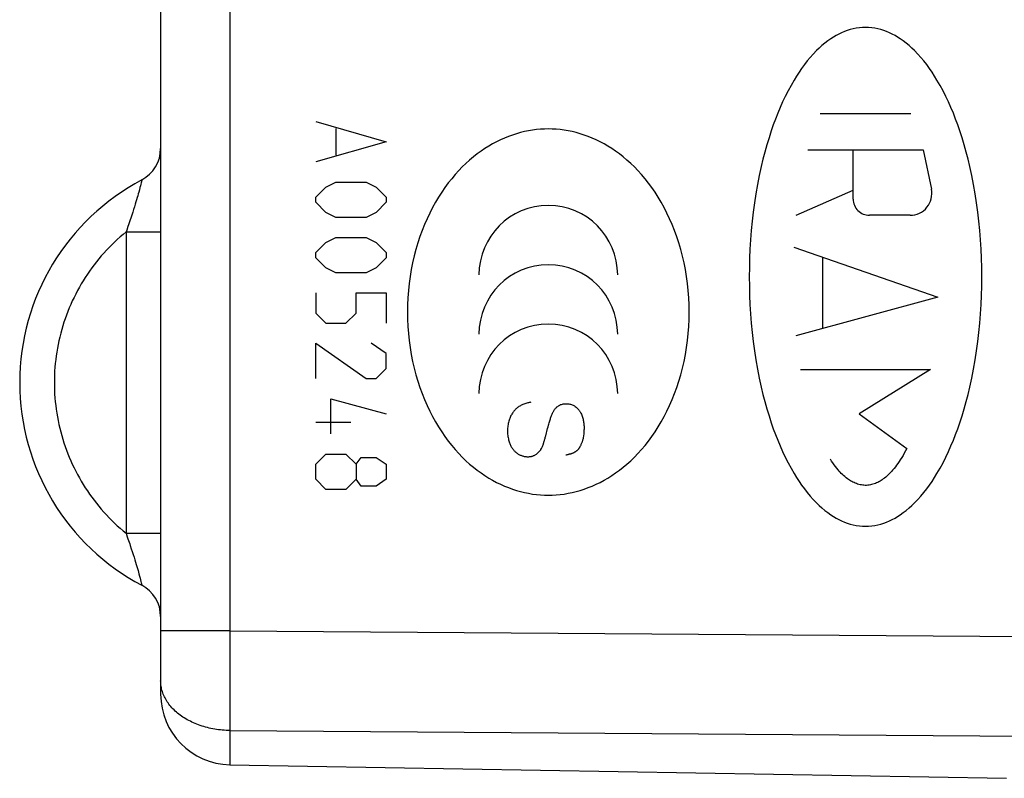
# Model space of a CAD drawing. Units: millimetres. Extents: x -98 to 96, y -44 to 54.
# Drawn here: x 41 to 54, y -12 to -2 of the extents above; entities that cross this region are included whole.
import ezdxf

# ---------------------------------------------------------------- set-up
doc = ezdxf.new("R2010")
doc.units = ezdxf.units.MM
doc.header["$LTSCALE"] = 16.335
doc.layers.get('0').update_dxf_attribs({"linetype": 'CONTINUOUS'})
doc.layers.add('CORPO', color=7, linetype='CONTINUOUS')
doc.layers.add('INCISIONI_LASER', color=7, linetype='CONTINUOUS')

msp = doc.modelspace()

# ---------------------------------------------------------------- linework, layer by layer
at = {"color": 253, "linetype": 'CONTINUOUS'}
for p, q in [((43.491, 7.953), (43.491, -10.244)), ((44.708, -3.024), (45.708, -3.31)), ((44.994, -3.119), (44.994, -3.5)), ((45.708, -3.31), (44.708, -3.595)), ((42.227, -3.911), (42.221, -3.934)), ((42.232, -3.892), (42.227, -3.911)), ((42.236, -3.876), (42.232, -3.892)), ((42.238, -3.868), (42.236, -3.876)), ((42.239, -3.861), (42.238, -3.868)), ((44.851, -3.953), (44.994, -3.881)), ((44.994, -3.881), (45.422, -3.881)), ((45.422, -3.881), (45.565, -3.953)), ((42.19, -4.047), (42.183, -4.074)), ((42.197, -4.023), (42.19, -4.047)), ((42.206, -3.989), (42.197, -4.023)), ((42.214, -3.96), (42.206, -3.989)), ((42.221, -3.934), (42.214, -3.96)), ((44.708, -4.095), (44.851, -3.953)), ((45.565, -3.953), (45.708, -4.095)), ((42.157, -4.162), (42.147, -4.196)), ((42.166, -4.131), (42.157, -4.162)), ((42.175, -4.101), (42.166, -4.131)), ((42.183, -4.074), (42.175, -4.101)), ((44.708, -4.167), (44.708, -4.095)), ((44.851, -4.31), (44.708, -4.167)), ((45.708, -4.167), (45.565, -4.31)), ((45.708, -4.095), (45.708, -4.167)), ((42.112, -4.307), (42.099, -4.348)), ((42.124, -4.268), (42.112, -4.307)), ((42.136, -4.231), (42.124, -4.268)), ((42.147, -4.196), (42.136, -4.231)), ((44.994, -4.381), (44.851, -4.31)), ((45.565, -4.31), (45.422, -4.381)), ((45.422, -4.381), (44.994, -4.381)), ((42.017, -4.588), (42.017, -8.86)), ((42.017, -4.588), (42.508, -4.588)), ((44.708, -4.881), (44.851, -4.738)), ((44.851, -4.738), (44.994, -4.667)), ((44.994, -4.667), (45.422, -4.667)), ((45.422, -4.667), (45.565, -4.738)), ((45.565, -4.738), (45.708, -4.881)), ((44.708, -4.953), (44.708, -4.881)), ((45.708, -4.881), (45.708, -4.953)), ((44.851, -5.095), (44.708, -4.953)), ((45.708, -4.953), (45.565, -5.095)), ((44.994, -5.167), (44.851, -5.095)), ((45.422, -5.167), (44.994, -5.167)), ((45.565, -5.095), (45.422, -5.167)), ((44.708, -5.453), (44.708, -5.738)), ((45.28, -5.738), (45.28, -5.453)), ((45.28, -5.453), (45.708, -5.453)), ((45.708, -5.453), (45.708, -5.881)), ((44.708, -5.738), (44.851, -5.881)), ((45.137, -5.881), (45.28, -5.738)), ((44.851, -5.881), (45.137, -5.881)), ((44.708, -6.667), (44.708, -6.167)), ((44.708, -6.167), (45.422, -6.667)), ((45.708, -6.31), (45.494, -6.167)), ((45.708, -6.524), (45.708, -6.31)), ((45.565, -6.667), (45.708, -6.524)), ((45.422, -6.667), (45.565, -6.667)), ((44.922, -7.453), (44.922, -6.953)), ((44.922, -6.953), (45.708, -7.167)), ((44.708, -7.286), (45.208, -7.286)), ((47.933, -7.605), (47.949, -7.556)), ((44.708, -7.881), (44.851, -7.738)), ((44.851, -7.738), (45.137, -7.738)), ((45.137, -7.738), (45.28, -7.881)), ((45.28, -7.881), (45.351, -7.786)), ((45.351, -7.786), (45.565, -7.786)), ((45.565, -7.786), (45.708, -7.881)), ((44.708, -8.095), (44.708, -7.881)), ((45.28, -7.881), (45.28, -8.095)), ((45.708, -7.881), (45.708, -8.095)), ((44.851, -8.238), (44.708, -8.095)), ((45.28, -8.095), (45.137, -8.238)), ((45.351, -8.191), (45.28, -8.095)), ((45.708, -8.095), (45.565, -8.191)), ((45.137, -8.238), (44.851, -8.238)), ((45.565, -8.191), (45.351, -8.191)), ((42.017, -8.86), (42.508, -8.86)), ((42.077, -9.034), (42.092, -9.079)), ((42.092, -9.079), (42.105, -9.121)), ((42.105, -9.121), (42.118, -9.161)), ((42.118, -9.161), (42.13, -9.199)), ((42.13, -9.199), (42.141, -9.235)), ((42.141, -9.235), (42.152, -9.269)), ((42.152, -9.269), (42.162, -9.302)), ((42.162, -9.302), (42.171, -9.332)), ((42.171, -9.332), (42.179, -9.361)), ((42.179, -9.361), (42.187, -9.388)), ((42.187, -9.388), (42.194, -9.413)), ((42.194, -9.413), (42.2, -9.437)), ((42.2, -9.437), (42.209, -9.469)), ((42.209, -9.469), (42.217, -9.497)), ((42.217, -9.497), (42.223, -9.522)), ((42.223, -9.522), (42.229, -9.544)), ((42.229, -9.544), (42.233, -9.562)), ((42.233, -9.562), (42.236, -9.572)), ((42.236, -9.572), (42.238, -9.58)), ((43.491, -10.244), (42.508, -10.244)), ((43.491, -10.244), (43.49, -10.548)), ((43.491, -10.244), (64.508, -10.396)), ((43.49, -10.548), (43.489, -10.887)), ((43.489, -10.887), (43.489, -11.206)), ((43.489, -11.206), (43.49, -11.461)), ((43.49, -11.461), (43.491, -11.658)), ((43.491, -11.658), (43.491, -12.143)), ((43.491, -11.658), (64.508, -11.81))]:
    msp.add_line(p, q, dxfattribs=at)
at = {"color": 7, "linetype": 'CONTINUOUS'}
for p, q in [((42.508, 6.282), (42.508, -11.143)), ((43.491, -12.143), (54.508, -12.335))]:
    msp.add_line(p, q, dxfattribs=at)
at = {"color": 253, "linetype": 'CONTINUOUS'}
for points in [[(48.008, -3.127), (47.953, -3.129), (47.897, -3.132), (47.841, -3.137), (47.785, -3.144), (47.728, -3.154), (47.671, -3.165), (47.613, -3.179), (47.556, -3.195), (47.499, -3.214), (47.442, -3.234), (47.386, -3.257), (47.33, -3.282), (47.274, -3.309), (47.218, -3.339), (47.163, -3.371), (47.108, -3.405), (47.053, -3.442), (46.999, -3.481), (46.946, -3.523), (46.892, -3.568), (46.84, -3.616), (46.788, -3.666), (46.737, -3.719), (46.686, -3.775), (46.637, -3.833), (46.588, -3.894), (46.541, -3.959), (46.495, -4.026), (46.45, -4.095), (46.407, -4.168), (46.365, -4.243), (46.325, -4.32), (46.287, -4.4), (46.251, -4.482), (46.217, -4.567), (46.186, -4.654), (46.156, -4.744), (46.129, -4.836), (46.104, -4.929), (46.082, -5.025), (46.063, -5.122), (46.046, -5.221), (46.033, -5.32), (46.022, -5.42), (46.014, -5.521), (46.01, -5.622), (46.008, -5.724), (46.01, -5.825), (46.014, -5.927), (46.022, -6.028), (46.033, -6.128), (46.046, -6.227), (46.063, -6.326), (46.082, -6.423), (46.104, -6.518), (46.129, -6.612), (46.156, -6.704), (46.185, -6.794), (46.217, -6.881), (46.251, -6.966), (46.287, -7.048), (46.325, -7.128), (46.365, -7.205), (46.407, -7.28), (46.45, -7.352), (46.495, -7.422), (46.541, -7.489), (46.588, -7.553), (46.637, -7.615), (46.686, -7.673), (46.737, -7.729), (46.788, -7.782), (46.84, -7.832), (46.892, -7.88), (46.945, -7.925), (46.999, -7.967), (47.053, -8.006), (47.108, -8.043), (47.163, -8.077), (47.218, -8.109), (47.273, -8.139), (47.329, -8.166), (47.386, -8.191), (47.442, -8.214), (47.499, -8.235), (47.556, -8.253), (47.613, -8.269), (47.671, -8.283), (47.728, -8.294), (47.785, -8.304), (47.841, -8.311), (47.897, -8.316), (47.953, -8.319), (48.008, -8.321)], [(48.008, -8.321), (48.063, -8.319), (48.119, -8.316), (48.175, -8.311), (48.232, -8.304), (48.289, -8.294), (48.346, -8.283), (48.403, -8.269), (48.46, -8.253), (48.517, -8.235), (48.574, -8.214), (48.631, -8.191), (48.687, -8.166), (48.743, -8.139), (48.799, -8.109), (48.854, -8.077), (48.909, -8.043), (48.963, -8.006), (49.017, -7.967), (49.071, -7.925), (49.124, -7.88), (49.177, -7.832), (49.229, -7.782), (49.28, -7.729), (49.33, -7.673), (49.38, -7.615), (49.428, -7.554), (49.475, -7.489), (49.522, -7.422), (49.566, -7.353), (49.61, -7.28), (49.651, -7.206), (49.691, -7.128), (49.729, -7.048), (49.765, -6.966), (49.799, -6.881), (49.831, -6.794), (49.86, -6.704), (49.888, -6.612), (49.912, -6.519), (49.934, -6.423), (49.954, -6.326), (49.97, -6.227), (49.984, -6.128), (49.994, -6.028), (50.002, -5.927), (50.007, -5.826), (50.008, -5.724), (50.007, -5.623), (50.002, -5.521), (49.994, -5.42), (49.984, -5.32), (49.97, -5.221), (49.954, -5.122), (49.934, -5.025), (49.912, -4.93), (49.888, -4.836), (49.86, -4.744), (49.831, -4.655), (49.799, -4.567), (49.765, -4.482), (49.729, -4.4), (49.691, -4.32), (49.651, -4.243), (49.61, -4.168), (49.567, -4.096), (49.522, -4.026), (49.476, -3.959), (49.428, -3.895), (49.38, -3.833), (49.33, -3.775), (49.28, -3.719), (49.229, -3.666), (49.177, -3.616), (49.124, -3.568), (49.071, -3.524), (49.017, -3.481), (48.963, -3.442), (48.909, -3.405), (48.854, -3.371), (48.799, -3.339), (48.743, -3.309), (48.687, -3.282), (48.631, -3.257), (48.574, -3.234), (48.517, -3.214), (48.46, -3.195), (48.403, -3.179), (48.346, -3.165), (48.289, -3.154), (48.232, -3.144), (48.175, -3.137), (48.119, -3.132), (48.063, -3.129), (48.008, -3.127)], [(42.242, -3.85), (42.242, -3.85), (42.242, -3.85), (42.241, -3.851), (42.241, -3.852), (42.241, -3.854), (42.241, -3.856), (42.24, -3.858), (42.239, -3.861)], [(42.077, -4.414), (42.061, -4.46), (42.053, -4.485), (42.044, -4.509)], [(42.099, -4.348), (42.084, -4.391), (42.077, -4.414)], [(42.017, -4.588), (41.975, -4.623), (41.934, -4.659), (41.893, -4.695), (41.854, -4.732), (41.815, -4.77), (41.777, -4.808), (41.739, -4.848), (41.702, -4.888), (41.666, -4.929), (41.631, -4.97), (41.597, -5.012), (41.564, -5.055), (41.531, -5.099), (41.5, -5.143), (41.469, -5.188), (41.439, -5.233), (41.41, -5.279), (41.382, -5.325), (41.355, -5.373), (41.328, -5.42), (41.303, -5.468), (41.279, -5.517), (41.255, -5.566), (41.233, -5.615), (41.211, -5.665), (41.191, -5.716), (41.172, -5.766), (41.153, -5.818), (41.136, -5.869), (41.119, -5.921), (41.104, -5.973), (41.09, -6.025), (41.076, -6.078), (41.064, -6.131), (41.053, -6.184), (41.043, -6.238), (41.034, -6.291), (41.026, -6.345), (41.019, -6.399), (41.013, -6.453), (41.008, -6.507), (41.004, -6.561), (41.002, -6.615), (41, -6.67), (41, -6.724), (41, -6.778), (41.002, -6.833), (41.004, -6.887), (41.008, -6.941), (41.013, -6.995), (41.019, -7.049), (41.026, -7.103), (41.034, -7.157), (41.043, -7.21), (41.053, -7.264), (41.064, -7.317), (41.076, -7.37), (41.09, -7.423), (41.104, -7.475), (41.119, -7.527), (41.136, -7.579), (41.153, -7.631), (41.172, -7.682), (41.191, -7.732), (41.211, -7.783), (41.233, -7.833), (41.255, -7.882), (41.279, -7.931), (41.303, -7.98), (41.328, -8.028), (41.355, -8.076), (41.382, -8.123), (41.41, -8.169), (41.439, -8.215), (41.469, -8.26), (41.5, -8.305), (41.531, -8.349), (41.564, -8.393), (41.597, -8.436), (41.631, -8.478), (41.666, -8.519), (41.702, -8.56), (41.739, -8.6), (41.777, -8.64), (41.815, -8.678), (41.854, -8.716), (41.893, -8.753), (41.934, -8.789), (41.975, -8.825), (42.017, -8.86)], [(42.044, -4.509), (42.026, -4.561), (42.017, -4.588)], [(47.761, -7.004), (47.749, -7.006), (47.737, -7.008), (47.726, -7.01), (47.715, -7.013), (47.701, -7.016), (47.687, -7.021), (47.673, -7.025), (47.66, -7.03), (47.648, -7.035), (47.636, -7.04), (47.624, -7.046), (47.613, -7.052), (47.602, -7.058), (47.591, -7.065), (47.581, -7.072), (47.571, -7.079), (47.562, -7.087), (47.553, -7.094), (47.544, -7.102), (47.536, -7.111), (47.527, -7.12), (47.52, -7.129), (47.512, -7.138), (47.505, -7.148), (47.498, -7.159), (47.491, -7.17), (47.484, -7.181), (47.478, -7.193), (47.472, -7.205), (47.467, -7.218), (47.461, -7.231), (47.456, -7.245), (47.452, -7.259), (47.447, -7.273), (47.443, -7.288), (47.44, -7.304), (47.437, -7.32), (47.435, -7.336), (47.433, -7.353), (47.431, -7.37), (47.43, -7.387), (47.43, -7.404), (47.43, -7.421), (47.43, -7.438), (47.431, -7.455), (47.433, -7.472), (47.435, -7.488), (47.438, -7.504), (47.441, -7.52), (47.444, -7.534), (47.448, -7.549), (47.452, -7.563), (47.457, -7.576), (47.461, -7.589), (47.466, -7.601), (47.472, -7.613), (47.478, -7.624), (47.483, -7.635), (47.49, -7.645), (47.496, -7.655), (47.503, -7.664), (47.51, -7.673), (47.517, -7.682), (47.524, -7.69), (47.531, -7.698), (47.539, -7.705), (47.547, -7.712), (47.555, -7.719), (47.564, -7.725), (47.572, -7.731), (47.581, -7.737), (47.59, -7.742), (47.599, -7.747), (47.609, -7.751), (47.618, -7.755), (47.628, -7.759), (47.638, -7.762), (47.648, -7.765), (47.658, -7.768), (47.667, -7.77), (47.677, -7.772), (47.687, -7.773), (47.696, -7.774), (47.705, -7.775), (47.715, -7.775), (47.724, -7.775), (47.733, -7.775), (47.742, -7.774), (47.748, -7.773), (47.755, -7.773)], [(47.972, -7.477), (47.998, -7.375), (48.004, -7.351), (48.011, -7.328), (48.015, -7.312), (48.02, -7.297), (48.024, -7.282), (48.029, -7.268), (48.033, -7.254), (48.037, -7.24), (48.041, -7.228), (48.045, -7.215), (48.05, -7.203), (48.054, -7.192), (48.058, -7.181), (48.062, -7.17), (48.066, -7.16), (48.071, -7.15), (48.075, -7.141), (48.08, -7.132), (48.085, -7.123), (48.09, -7.115), (48.095, -7.108), (48.1, -7.101), (48.105, -7.094), (48.111, -7.088), (48.117, -7.082), (48.122, -7.076), (48.131, -7.068), (48.141, -7.061), (48.151, -7.054), (48.161, -7.048), (48.172, -7.042), (48.183, -7.037), (48.195, -7.033), (48.207, -7.03), (48.22, -7.027), (48.233, -7.025), (48.246, -7.023), (48.26, -7.023), (48.273, -7.023), (48.287, -7.024), (48.3, -7.026), (48.312, -7.028), (48.325, -7.031), (48.336, -7.035), (48.348, -7.039), (48.359, -7.044), (48.37, -7.05), (48.38, -7.056), (48.391, -7.064), (48.401, -7.072), (48.411, -7.081), (48.421, -7.09), (48.431, -7.1), (48.441, -7.111), (48.447, -7.118), (48.452, -7.125), (48.457, -7.133), (48.462, -7.141), (48.466, -7.149), (48.471, -7.158), (48.477, -7.171), (48.482, -7.185), (48.487, -7.199), (48.492, -7.213), (48.496, -7.227), (48.5, -7.241), (48.503, -7.256), (48.505, -7.27), (48.508, -7.284), (48.51, -7.299), (48.512, -7.313), (48.513, -7.327), (48.515, -7.342), (48.515, -7.356), (48.515, -7.371), (48.515, -7.385), (48.514, -7.4), (48.513, -7.414), (48.512, -7.429), (48.511, -7.443), (48.51, -7.457), (48.508, -7.472), (48.506, -7.486), (48.503, -7.501), (48.5, -7.515), (48.497, -7.53)], [(47.949, -7.556), (47.952, -7.546), (47.955, -7.536), (47.958, -7.525), (47.962, -7.514), (47.965, -7.502), (47.968, -7.49), (47.972, -7.477)], [(48.497, -7.53), (48.494, -7.539), (48.492, -7.549), (48.489, -7.558), (48.486, -7.567), (48.483, -7.576), (48.479, -7.585), (48.475, -7.594), (48.471, -7.603), (48.467, -7.612), (48.464, -7.619), (48.461, -7.626), (48.457, -7.632), (48.453, -7.639), (48.45, -7.644), (48.447, -7.649), (48.444, -7.654), (48.441, -7.659), (48.438, -7.663), (48.434, -7.667), (48.431, -7.672), (48.428, -7.676), (48.425, -7.679), (48.421, -7.683), (48.419, -7.686), (48.416, -7.688), (48.413, -7.691), (48.41, -7.693), (48.407, -7.696), (48.404, -7.698), (48.4, -7.701), (48.395, -7.704), (48.391, -7.707), (48.386, -7.71), (48.381, -7.713), (48.376, -7.715), (48.371, -7.718), (48.365, -7.72), (48.359, -7.723), (48.354, -7.725), (48.347, -7.728), (48.341, -7.73), (48.335, -7.733), (48.328, -7.735), (48.321, -7.737), (48.314, -7.739), (48.306, -7.741), (48.299, -7.743), (48.291, -7.745), (48.284, -7.747), (48.277, -7.748), (48.27, -7.75), (48.262, -7.751), (48.255, -7.752)], [(47.755, -7.773), (47.761, -7.771), (47.768, -7.77), (47.776, -7.768), (47.784, -7.766), (47.792, -7.763), (47.8, -7.76), (47.808, -7.756), (47.815, -7.752), (47.823, -7.748), (47.83, -7.743), (47.838, -7.738), (47.843, -7.734), (47.849, -7.729), (47.86, -7.72), (47.87, -7.711), (47.875, -7.706), (47.88, -7.701), (47.886, -7.694), (47.892, -7.687), (47.897, -7.681), (47.9, -7.676), (47.904, -7.671), (47.91, -7.66), (47.916, -7.65), (47.92, -7.639), (47.925, -7.628), (47.929, -7.617), (47.933, -7.605)], [(42.017, -8.86), (42.035, -8.913), (42.044, -8.939), (42.053, -8.964)], [(42.053, -8.964), (42.069, -9.011), (42.077, -9.034)], [(42.238, -9.58), (42.239, -9.587), (42.24, -9.59), (42.241, -9.592), (42.241, -9.594), (42.241, -9.596), (42.241, -9.597), (42.242, -9.598), (42.242, -9.598), (42.242, -9.598)], [(43.491, -11.658), (43.464, -11.657), (43.436, -11.656), (43.409, -11.654), (43.382, -11.652), (43.355, -11.65), (43.328, -11.646), (43.302, -11.643), (43.275, -11.638), (43.249, -11.634), (43.222, -11.628), (43.196, -11.623), (43.171, -11.616), (43.145, -11.61), (43.12, -11.602), (43.095, -11.595), (43.07, -11.586), (43.046, -11.578), (43.022, -11.569), (42.998, -11.559), (42.975, -11.549), (42.952, -11.538), (42.93, -11.527), (42.908, -11.516), (42.886, -11.504), (42.865, -11.492), (42.844, -11.48), (42.824, -11.467), (42.805, -11.453), (42.785, -11.439), (42.767, -11.425), (42.749, -11.411), (42.731, -11.396), (42.715, -11.381), (42.698, -11.366), (42.683, -11.35), (42.668, -11.334), (42.653, -11.317), (42.639, -11.301), (42.626, -11.284), (42.614, -11.267), (42.602, -11.249), (42.591, -11.232), (42.58, -11.214), (42.57, -11.196), (42.561, -11.178), (42.553, -11.16), (42.545, -11.141), (42.538, -11.122), (42.532, -11.104), (42.526, -11.085), (42.522, -11.066), (42.518, -11.047), (42.514, -11.028), (42.512, -11.008), (42.51, -10.989), (42.509, -10.97), (42.508, -10.951)]]:
    msp.add_lwpolyline(points, dxfattribs=at)
at = {"color": 7, "linetype": 'CONTINUOUS'}
for centre, radius, start, end in [((42.008, -3.407), 0.5, 297.8181, 0), ((43.758, -6.724), 3.25, 117.8181, 242.1819), ((42.008, -10.041), 0.5, 360, 62.1818), ((43.508, -11.143), 1, 180, 269)]:
    msp.add_arc(centre, radius, start, end, dxfattribs=at)
at = {"color": 253, "linetype": 'CONTINUOUS'}
for centre in [(48.008, -5.196), (48.008, -6.037), (48.008, -6.878)]:
    msp.add_ellipse(centre, major_axis=(0, 0.984), ratio=1, start_param=-1.570796, end_param=1.570796, dxfattribs=at)
at = {"layer": 'CORPO', "color": 253, "linetype": 'CONTINUOUS'}
for p, q in [((43.491, 7.953), (43.491, -10.244)), ((42.227, -3.911), (42.221, -3.934)), ((42.232, -3.892), (42.227, -3.911)), ((42.236, -3.876), (42.232, -3.892)), ((42.238, -3.868), (42.236, -3.876)), ((42.239, -3.861), (42.238, -3.868)), ((42.19, -4.047), (42.183, -4.074)), ((42.197, -4.023), (42.19, -4.047)), ((42.206, -3.989), (42.197, -4.023)), ((42.214, -3.96), (42.206, -3.989)), ((42.221, -3.934), (42.214, -3.96)), ((42.157, -4.162), (42.147, -4.196)), ((42.166, -4.131), (42.157, -4.162)), ((42.175, -4.101), (42.166, -4.131)), ((42.183, -4.074), (42.175, -4.101)), ((42.112, -4.307), (42.099, -4.348)), ((42.124, -4.268), (42.112, -4.307)), ((42.136, -4.231), (42.124, -4.268)), ((42.147, -4.196), (42.136, -4.231)), ((42.017, -4.588), (42.017, -8.86)), ((42.017, -4.588), (42.508, -4.588)), ((42.017, -8.86), (42.508, -8.86)), ((42.077, -9.034), (42.092, -9.079)), ((42.092, -9.079), (42.105, -9.121)), ((42.105, -9.121), (42.118, -9.161)), ((42.118, -9.161), (42.13, -9.199)), ((42.13, -9.199), (42.141, -9.235)), ((42.141, -9.235), (42.152, -9.269)), ((42.152, -9.269), (42.162, -9.302)), ((42.162, -9.302), (42.171, -9.332)), ((42.171, -9.332), (42.179, -9.361)), ((42.179, -9.361), (42.187, -9.388)), ((42.187, -9.388), (42.194, -9.413)), ((42.194, -9.413), (42.2, -9.437)), ((42.2, -9.437), (42.209, -9.469)), ((42.209, -9.469), (42.217, -9.497)), ((42.217, -9.497), (42.223, -9.522)), ((42.223, -9.522), (42.229, -9.544)), ((42.229, -9.544), (42.233, -9.562)), ((42.233, -9.562), (42.236, -9.572)), ((42.236, -9.572), (42.238, -9.58)), ((43.491, -10.244), (42.508, -10.244)), ((43.491, -10.244), (43.49, -10.548)), ((43.491, -10.244), (64.508, -10.396)), ((43.49, -10.548), (43.489, -10.887)), ((43.489, -10.887), (43.489, -11.206)), ((43.489, -11.206), (43.49, -11.461)), ((43.49, -11.461), (43.491, -11.658)), ((43.491, -11.658), (43.491, -12.143)), ((43.491, -11.658), (64.508, -11.81))]:
    msp.add_line(p, q, dxfattribs=at)
at = {"layer": 'CORPO', "color": 7, "linetype": 'CONTINUOUS'}
for p, q in [((42.508, 6.282), (42.508, -11.143)), ((43.491, -12.143), (54.508, -12.335))]:
    msp.add_line(p, q, dxfattribs=at)
at = {"layer": 'CORPO', "color": 253, "linetype": 'CONTINUOUS'}
for points in [[(42.242, -3.85), (42.242, -3.85), (42.242, -3.85), (42.241, -3.851), (42.241, -3.852), (42.241, -3.854), (42.241, -3.856), (42.24, -3.858), (42.239, -3.861)], [(42.077, -4.414), (42.061, -4.46), (42.053, -4.485), (42.044, -4.509)], [(42.099, -4.348), (42.084, -4.391), (42.077, -4.414)], [(42.017, -4.588), (41.975, -4.623), (41.934, -4.659), (41.893, -4.695), (41.854, -4.732), (41.815, -4.77), (41.777, -4.808), (41.739, -4.848), (41.702, -4.888), (41.666, -4.929), (41.631, -4.97), (41.597, -5.012), (41.564, -5.055), (41.531, -5.099), (41.5, -5.143), (41.469, -5.188), (41.439, -5.233), (41.41, -5.279), (41.382, -5.325), (41.355, -5.373), (41.328, -5.42), (41.303, -5.468), (41.279, -5.517), (41.255, -5.566), (41.233, -5.615), (41.211, -5.665), (41.191, -5.716), (41.172, -5.766), (41.153, -5.818), (41.136, -5.869), (41.119, -5.921), (41.104, -5.973), (41.09, -6.025), (41.076, -6.078), (41.064, -6.131), (41.053, -6.184), (41.043, -6.238), (41.034, -6.291), (41.026, -6.345), (41.019, -6.399), (41.013, -6.453), (41.008, -6.507), (41.004, -6.561), (41.002, -6.615), (41, -6.67), (41, -6.724), (41, -6.778), (41.002, -6.833), (41.004, -6.887), (41.008, -6.941), (41.013, -6.995), (41.019, -7.049), (41.026, -7.103), (41.034, -7.157), (41.043, -7.21), (41.053, -7.264), (41.064, -7.317), (41.076, -7.37), (41.09, -7.423), (41.104, -7.475), (41.119, -7.527), (41.136, -7.579), (41.153, -7.631), (41.172, -7.682), (41.191, -7.732), (41.211, -7.783), (41.233, -7.833), (41.255, -7.882), (41.279, -7.931), (41.303, -7.98), (41.328, -8.028), (41.355, -8.076), (41.382, -8.123), (41.41, -8.169), (41.439, -8.215), (41.469, -8.26), (41.5, -8.305), (41.531, -8.349), (41.564, -8.393), (41.597, -8.436), (41.631, -8.478), (41.666, -8.519), (41.702, -8.56), (41.739, -8.6), (41.777, -8.64), (41.815, -8.678), (41.854, -8.716), (41.893, -8.753), (41.934, -8.789), (41.975, -8.825), (42.017, -8.86)], [(42.044, -4.509), (42.026, -4.561), (42.017, -4.588)], [(42.017, -8.86), (42.035, -8.913), (42.044, -8.939), (42.053, -8.964)], [(42.053, -8.964), (42.069, -9.011), (42.077, -9.034)], [(42.238, -9.58), (42.239, -9.587), (42.24, -9.59), (42.241, -9.592), (42.241, -9.594), (42.241, -9.596), (42.241, -9.597), (42.242, -9.598), (42.242, -9.598), (42.242, -9.598)], [(43.491, -11.658), (43.464, -11.657), (43.436, -11.656), (43.409, -11.654), (43.382, -11.652), (43.355, -11.65), (43.328, -11.646), (43.302, -11.643), (43.275, -11.638), (43.249, -11.634), (43.222, -11.628), (43.196, -11.623), (43.171, -11.616), (43.145, -11.61), (43.12, -11.602), (43.095, -11.595), (43.07, -11.586), (43.046, -11.578), (43.022, -11.569), (42.998, -11.559), (42.975, -11.549), (42.952, -11.538), (42.93, -11.527), (42.908, -11.516), (42.886, -11.504), (42.865, -11.492), (42.844, -11.48), (42.824, -11.467), (42.805, -11.453), (42.785, -11.439), (42.767, -11.425), (42.749, -11.411), (42.731, -11.396), (42.715, -11.381), (42.698, -11.366), (42.683, -11.35), (42.668, -11.334), (42.653, -11.317), (42.639, -11.301), (42.626, -11.284), (42.614, -11.267), (42.602, -11.249), (42.591, -11.232), (42.58, -11.214), (42.57, -11.196), (42.561, -11.178), (42.553, -11.16), (42.545, -11.141), (42.538, -11.122), (42.532, -11.104), (42.526, -11.085), (42.522, -11.066), (42.518, -11.047), (42.514, -11.028), (42.512, -11.008), (42.51, -10.989), (42.509, -10.97), (42.508, -10.951)]]:
    msp.add_lwpolyline(points, dxfattribs=at)
at = {"layer": 'CORPO', "color": 7, "linetype": 'CONTINUOUS'}
for centre, radius, start, end in [((42.008, -3.407), 0.5, 297.8181, 0), ((43.758, -6.724), 3.25, 117.8181, 242.1819), ((42.008, -10.041), 0.5, 360, 62.1818), ((43.508, -11.143), 1, 180, 269)]:
    msp.add_arc(centre, radius, start, end, dxfattribs=at)
at = {"layer": 'INCISIONI_LASER', "color": 253, "linetype": 'CONTINUOUS'}
for p, q in [((53.151, -2.914), (51.866, -2.914)), ((51.692, -3.424), (53.325, -3.424)), ((52.333, -4.122), (52.333, -3.424)), ((53.325, -3.424), (53.442, -3.982)), ((51.525, -4.352), (52.333, -3.996)), ((53.142, -4.352), (52.563, -4.352)), ((51.49, -4.805), (53.532, -5.511)), ((51.896, -4.946), (51.896, -5.958)), ((53.532, -5.511), (51.521, -6.06)), ((51.587, -6.539), (53.43, -6.539)), ((53.43, -6.539), (52.418, -7.168)), ((52.418, -7.168), (53.092, -7.659))]:
    msp.add_line(p, q, dxfattribs=at)
for points in [[(52.508, -1.688), (52.464, -1.689), (52.421, -1.693), (52.377, -1.699), (52.334, -1.708), (52.292, -1.718), (52.25, -1.732), (52.209, -1.747), (52.168, -1.764), (52.129, -1.783), (52.09, -1.803), (52.052, -1.826), (52.015, -1.849), (51.972, -1.88), (51.93, -1.912), (51.89, -1.946), (51.851, -1.981), (51.813, -2.017), (51.767, -2.065), (51.723, -2.114), (51.681, -2.164), (51.641, -2.216), (51.602, -2.269), (51.565, -2.323), (51.529, -2.378), (51.494, -2.434), (51.451, -2.51), (51.409, -2.587), (51.369, -2.666), (51.332, -2.745), (51.296, -2.825), (51.262, -2.906), (51.23, -2.987), (51.2, -3.07), (51.171, -3.153), (51.139, -3.253), (51.108, -3.353), (51.08, -3.455), (51.053, -3.556), (51.029, -3.659), (51.001, -3.787), (50.975, -3.916), (50.953, -4.046), (50.933, -4.176), (50.915, -4.306), (50.9, -4.437), (50.887, -4.567), (50.877, -4.698), (50.869, -4.83), (50.863, -4.961), (50.86, -5.093), (50.859, -5.224)], [(54.158, -5.224), (54.157, -5.093), (54.153, -4.961), (54.148, -4.83), (54.14, -4.698), (54.129, -4.567), (54.117, -4.437), (54.101, -4.306), (54.084, -4.176), (54.064, -4.046), (54.041, -3.916), (54.016, -3.787), (53.988, -3.659), (53.963, -3.556), (53.937, -3.455), (53.908, -3.353), (53.878, -3.253), (53.845, -3.153), (53.816, -3.07), (53.786, -2.987), (53.754, -2.906), (53.72, -2.825), (53.685, -2.745), (53.647, -2.666), (53.608, -2.587), (53.566, -2.51), (53.522, -2.434), (53.488, -2.378), (53.452, -2.323), (53.414, -2.269), (53.376, -2.216), (53.335, -2.164), (53.293, -2.114), (53.249, -2.065), (53.204, -2.017), (53.166, -1.981), (53.127, -1.946), (53.086, -1.912), (53.044, -1.88), (53.001, -1.849), (52.964, -1.826), (52.927, -1.803), (52.888, -1.783), (52.848, -1.764), (52.808, -1.747), (52.767, -1.732), (52.725, -1.718), (52.682, -1.708), (52.639, -1.699), (52.596, -1.693), (52.552, -1.689), (52.508, -1.688)], [(50.859, -5.224), (50.86, -5.355), (50.863, -5.487), (50.869, -5.618), (50.877, -5.75), (50.887, -5.881), (50.9, -6.012), (50.915, -6.142), (50.933, -6.272), (50.953, -6.402), (50.975, -6.532), (51.001, -6.661), (51.029, -6.789), (51.053, -6.892), (51.08, -6.994), (51.108, -7.095), (51.139, -7.195), (51.171, -7.296), (51.2, -7.378), (51.23, -7.461), (51.262, -7.542), (51.296, -7.623), (51.332, -7.703), (51.369, -7.782), (51.409, -7.861), (51.451, -7.938), (51.494, -8.014), (51.529, -8.07), (51.565, -8.125), (51.602, -8.179), (51.641, -8.232), (51.681, -8.284), (51.723, -8.334), (51.767, -8.383), (51.813, -8.431), (51.851, -8.467), (51.89, -8.502), (51.93, -8.536), (51.972, -8.568), (52.015, -8.599), (52.052, -8.622), (52.09, -8.645), (52.129, -8.665), (52.168, -8.684), (52.209, -8.701), (52.25, -8.716), (52.292, -8.73), (52.334, -8.74), (52.377, -8.749), (52.421, -8.755), (52.464, -8.759), (52.508, -8.76)], [(52.508, -8.76), (52.552, -8.759), (52.596, -8.755), (52.639, -8.749), (52.682, -8.74), (52.725, -8.73), (52.767, -8.716), (52.808, -8.701), (52.848, -8.684), (52.888, -8.665), (52.927, -8.645), (52.964, -8.622), (53.001, -8.599), (53.044, -8.568), (53.086, -8.536), (53.127, -8.502), (53.166, -8.467), (53.204, -8.431), (53.249, -8.383), (53.293, -8.334), (53.335, -8.284), (53.376, -8.232), (53.414, -8.179), (53.452, -8.125), (53.488, -8.07), (53.522, -8.014), (53.566, -7.938), (53.608, -7.861), (53.647, -7.782), (53.685, -7.703), (53.72, -7.623), (53.754, -7.542), (53.786, -7.461), (53.816, -7.378), (53.845, -7.296), (53.878, -7.195), (53.908, -7.095), (53.937, -6.994), (53.963, -6.892), (53.988, -6.789), (54.016, -6.661), (54.041, -6.532), (54.064, -6.402), (54.084, -6.272), (54.101, -6.142), (54.117, -6.012), (54.129, -5.881), (54.14, -5.75), (54.148, -5.618), (54.153, -5.487), (54.157, -5.355), (54.158, -5.224)], [(53.092, -7.659), (53.075, -7.692), (53.058, -7.724), (53.04, -7.756), (53.021, -7.788), (53.002, -7.819), (52.985, -7.844), (52.968, -7.87), (52.95, -7.895), (52.932, -7.919), (52.913, -7.943), (52.893, -7.966), (52.878, -7.983), (52.862, -8), (52.846, -8.017), (52.83, -8.033), (52.813, -8.048), (52.796, -8.063), (52.778, -8.078), (52.76, -8.091), (52.745, -8.102), (52.729, -8.112), (52.714, -8.122), (52.698, -8.131), (52.681, -8.139), (52.665, -8.147), (52.648, -8.154), (52.63, -8.16), (52.613, -8.166), (52.595, -8.17), (52.577, -8.174), (52.559, -8.177), (52.541, -8.18), (52.523, -8.181), (52.504, -8.181), (52.486, -8.18), (52.468, -8.179), (52.45, -8.176), (52.431, -8.173), (52.414, -8.168), (52.396, -8.163), (52.379, -8.157), (52.362, -8.151), (52.345, -8.143), (52.328, -8.135), (52.312, -8.127), (52.296, -8.118), (52.281, -8.108), (52.265, -8.098), (52.251, -8.087), (52.232, -8.073), (52.215, -8.058), (52.198, -8.043), (52.181, -8.027), (52.165, -8.011), (52.149, -7.995), (52.133, -7.978), (52.118, -7.96), (52.099, -7.937), (52.08, -7.913), (52.062, -7.888), (52.044, -7.863), (52.027, -7.838), (52.01, -7.812)]]:
    msp.add_lwpolyline(points, dxfattribs=at)
for centre, major_axis, start_param, end_param in [((53.142, -4.045), (0, 0.307), -3.141593, -1.363227), ((52.563, -4.122), (0, 0.23), 1.570796, 3.141593)]:
    msp.add_ellipse(centre, major_axis=major_axis, ratio=0.999695, start_param=start_param, end_param=end_param, dxfattribs=at)

doc.saveas('drawing.dxf')
